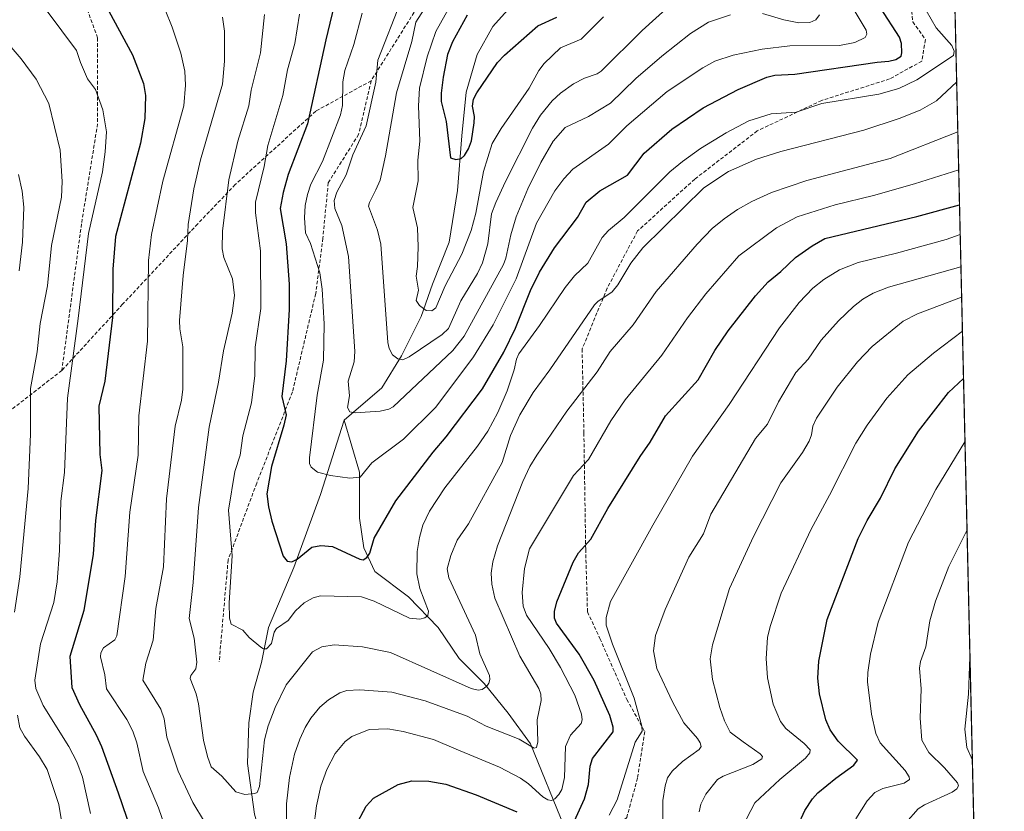
# Model space of a CAD drawing. Units: metres. Extents: x 654580 to 658030, y 4757935 to 4760326.
# Drawn here: x 657755 to 658030, y 4758386 to 4758607 of the extents above; entities that cross this region are included whole.
import ezdxf

# ---------------------------------------------------------------- set-up
doc = ezdxf.new("R2010")
doc.units = ezdxf.units.M
doc.header["$MEASUREMENT"] = 0
doc.linetypes.add('TRAZOS', pattern=[0.75, 0.5, -0.25])
doc.linetypes.add('TRAZOSX2', pattern=[1.5, 1, -0.5])
for name, color, linetype, lineweight in [('Arbolado forestal', 92, 'TRAZOS', 0), ('Arbolado forestal CxS', 92, 'Continuous', 0), ('Comarca CxS', 133, 'Continuous', 0), ('Comunidad Autónoma CxS', 142, 'Continuous', 0), ('Corriente natural lineal', 142, 'Continuous', 13), ('Curva de nivel maestra', 36, 'Continuous', 30), ('Curva de nivel normal', 36, 'Continuous', 0), ('Espacio natural protegido CxS', 2, 'Continuous', 0), ('Municipio CxS', 142, 'Continuous', 0), ('Provincia CxS', 1, 'Continuous', 0), ('Senda', 19, 'TRAZOSX2', 0)]:
    doc.layers.add(name, color=color, linetype=linetype, lineweight=lineweight)

# ---------------------------------------------------------------- blocks, each defined once
blk = doc.blocks.new('*U159')
at = {"layer": 'Curva de nivel normal', "color": 36, "linetype": 'Continuous', "lineweight": 0}
blk.add_polyline3d([(657918.14, 4758607.76, 1080), (657911.94, 4758601.49, 1080), (657906.12, 4758599.09, 1080), (657901.6, 4758594.7, 1080), (657900.06, 4758592.76, 1080), (657897.37, 4758587.81, 1080), (657889.55, 4758576.55, 1080), (657887.06, 4758572.33, 1080), (657884.57, 4758564.47, 1080), (657882.46, 4758552.8, 1080), (657881.11, 4758547.95, 1080), (657878.53, 4758541.36, 1080), (657873.89, 4758532.56, 1080), (657871.28, 4758526.37, 1080), (657870.17, 4758525.53, 1080), (657868.58, 4758525.66, 1080), (657866.7, 4758526.99, 1080), (657865.78, 4758528.42, 1080), (657866.42, 4758531.33, 1080), (657865.74, 4758535.26, 1080), (657866.15, 4758537.91, 1080), (657866.35, 4758543.45, 1080), (657866.13, 4758548.75, 1080), (657864.87, 4758554.47, 1080), (657866.3, 4758561.85, 1080), (657866.19, 4758567.65, 1080), (657866.76, 4758573, 1080), (657866.43, 4758582.82, 1080), (657866.73, 4758587.81, 1080), (657868.81, 4758596.59, 1080), (657871.3, 4758603.61, 1080), (657876.06, 4758612.14, 1080)], dxfattribs=at)
blk = doc.blocks.new('*U166')
at = {"layer": 'Curva de nivel normal', "color": 36, "linetype": 'Continuous', "lineweight": 0}
blk.add_polyline3d([(657988.74, 4758383.44, 1155), (657991.87, 4758388.46, 1155), (657994.06, 4758390.86, 1155), (657996.27, 4758391.95, 1155), (658002.21, 4758393.48, 1155), (658003.74, 4758394.51, 1155), (658003.67, 4758395.24, 1155), (658002.5, 4758397, 1155), (657995.54, 4758404.7, 1155), (657994.28, 4758407.3, 1155), (657993.11, 4758412.78, 1155), (657991.99, 4758421.78, 1155), (657992.05, 4758424.39, 1155), (657992.79, 4758429.5, 1155), (657994.94, 4758438.5, 1155), (658003.43, 4758460.86, 1155), (658011.13, 4758475.54, 1155), (658019.25, 4758488.9, 1155)], dxfattribs=at)
blk = doc.blocks.new('*U169')
at = {"layer": 'Curva de nivel normal', "color": 36, "linetype": 'Continuous', "lineweight": 0}
blk.add_polyline3d([(657833.18, 4758608.51, 1105), (657831.88, 4758600.33, 1105), (657829.81, 4758592.96, 1105), (657828.45, 4758585.76, 1105), (657824.33, 4758571.8, 1105), (657823.26, 4758565.86, 1105), (657820.86, 4758555.91, 1105), (657820.82, 4758552.91, 1105), (657822.24, 4758542.34, 1105), (657822.37, 4758526.14, 1105), (657820.77, 4758515.37, 1105), (657820.66, 4758507.42, 1105), (657819.72, 4758499.82, 1105), (657817.29, 4758490.57, 1105), (657816.53, 4758485.19, 1105), (657815.06, 4758480.56, 1105), (657813.26, 4758469.79, 1105), (657814.27, 4758457.01, 1105), (657813.49, 4758443.86, 1105), (657813.61, 4758439.58, 1105), (657814.07, 4758437.94, 1105), (657817.33, 4758436.19, 1105), (657819.05, 4758434.22, 1105), (657822.31, 4758431.52, 1105), (657823.11, 4758431.05, 1105), (657823.9, 4758431.04, 1105), (657825.35, 4758432.5, 1105), (657826.06, 4758435.71, 1105), (657826.68, 4758436.67, 1105), (657829.98, 4758438.92, 1105), (657832, 4758441.64, 1105), (657834.48, 4758443.9, 1105), (657836.97, 4758445.31, 1105), (657839.02, 4758445.85, 1105), (657850.51, 4758445.52, 1105), (657854.01, 4758444.34, 1105), (657863.87, 4758439.59, 1105), (657866.79, 4758439.26, 1105), (657868.17, 4758439.67, 1105), (657869.03, 4758440.31, 1105), (657869.22, 4758441.5, 1105), (657866.8, 4758447.84, 1105), (657865.95, 4758451.97, 1105), (657866.04, 4758458.25, 1105), (657866.68, 4758462.16, 1105), (657867.63, 4758465.58, 1105), (657869.54, 4758469.46, 1105), (657873.83, 4758476.03, 1105), (657882.88, 4758487.64, 1105), (657885.82, 4758491.91, 1105), (657888.65, 4758497.06, 1105), (657891.18, 4758503.19, 1105), (657893.16, 4758509.04, 1105), (657893.83, 4758512.05, 1105), (657894.5, 4758513.46, 1105), (657900.3, 4758521.42, 1105), (657907.42, 4758532.02, 1105), (657910.05, 4758535.27, 1105), (657913.8, 4758538.9, 1105), (657917.82, 4758546, 1105), (657919.6, 4758547.98, 1105), (657923.95, 4758551.61, 1105), (657936.75, 4758564.39, 1105), (657940.22, 4758567.31, 1105), (657945.27, 4758570.89, 1105), (657952.45, 4758575.31, 1105), (657958.76, 4758578.64, 1105), (657965.07, 4758580.66, 1105), (657972.08, 4758581.08, 1105), (657979.24, 4758583.48, 1105), (657995.12, 4758586.14, 1105), (658000.75, 4758587.69, 1105), (658005.76, 4758590.14, 1105), (658016.03, 4758596.97, 1105), (658016.2, 4758598.11, 1105), (658015.57, 4758599.7, 1105), (658011.24, 4758604.67, 1105), (658007.03, 4758611.92, 1105)], dxfattribs=at)
blk = doc.blocks.new('*U170')
at = {"layer": 'Curva de nivel normal', "color": 36, "linetype": 'Continuous', "lineweight": 0}
blk.add_polyline3d([(658002.74, 4758382.32, 1160), (658006.13, 4758386.26, 1160), (658007.92, 4758387.41, 1160), (658015.66, 4758390.96, 1160), (658016.94, 4758391.87, 1160), (658017.48, 4758392.67, 1160), (658017.17, 4758393.57, 1160), (658013.56, 4758397.73, 1160), (658009.18, 4758401.98, 1160), (658007.18, 4758405.48, 1160), (658006.7, 4758411.64, 1160), (658007.04, 4758419.79, 1160), (658006.52, 4758425.64, 1160), (658006.85, 4758427.48, 1160), (658008.31, 4758431.54, 1160), (658009.43, 4758438.86, 1160), (658011, 4758444.32, 1160), (658014.75, 4758454.01, 1160), (658019.82, 4758464.24, 1160)], dxfattribs=at)
blk = doc.blocks.new('*U171')
at = {"layer": 'Curva de nivel normal', "color": 36, "linetype": 'Continuous', "lineweight": 0}
blk.add_polyline3d([(657941.34, 4758615.23, 1085), (657929.02, 4758603.92, 1085), (657917.52, 4758592.59, 1085), (657916.35, 4758591.82, 1085), (657912.85, 4758590.59, 1085), (657909.79, 4758589.02, 1085), (657906.14, 4758586.41, 1085), (657903.76, 4758584.21, 1085), (657900.57, 4758580.26, 1085), (657898.35, 4758576.65, 1085), (657890.73, 4758561.7, 1085), (657888.01, 4758555.86, 1085), (657886.86, 4758552.65, 1085), (657885.84, 4758544.27, 1085), (657884.36, 4758538.92, 1085), (657882.93, 4758536, 1085), (657878.22, 4758528.36, 1085), (657874.8, 4758520.57, 1085), (657873.05, 4758518.89, 1085), (657863.78, 4758512.64, 1085), (657862.04, 4758511.86, 1085), (657860.6, 4758512.15, 1085), (657859.13, 4758513.26, 1085), (657858.25, 4758514.96, 1085), (657857.82, 4758516.7, 1085), (657855.85, 4758544.16, 1085), (657854.98, 4758548.13, 1085), (657852.46, 4758554.75, 1085), (657852.69, 4758555.85, 1085), (657854.52, 4758559.32, 1085), (657855.68, 4758562.04, 1085), (657857.17, 4758568.87, 1085), (657860.24, 4758586.48, 1085), (657864.59, 4758600.83, 1085), (657865.72, 4758606.29, 1085), (657871.15, 4758614.89, 1085)], dxfattribs=at)
blk = doc.blocks.new('*U182')
at = {"layer": 'Curva de nivel normal', "color": 36, "linetype": 'Continuous', "lineweight": 0}
blk.add_polyline3d([(658021.31, 4758399.84, 1165), (658019.74, 4758403.38, 1165), (658019.21, 4758408.52, 1165), (658020.21, 4758418.34, 1165), (658020.64, 4758428.79, 1165)], dxfattribs=at)
blk = doc.blocks.new('*U184')
at = {"layer": 'Curva de nivel normal', "color": 36, "linetype": 'Continuous', "lineweight": 0}
for points in [[(657762.53, 4758609.29, 1130), (657770.8, 4758598.31, 1130), (657771.89, 4758594.96, 1130), (657773.9, 4758590.37, 1130), (657776.12, 4758587.43, 1130), (657778.1, 4758581.78, 1130), (657779.18, 4758575.54, 1130), (657778.84, 4758569.95, 1130), (657778.06, 4758564.41, 1130), (657774.12, 4758547.18, 1130), (657771.28, 4758523.37, 1130), (657768.22, 4758501.09, 1130), (657767.4, 4758480.36, 1130), (657766.44, 4758472.34, 1130), (657765.98, 4758458.46, 1130), (657765.34, 4758449.76, 1130), (657764.42, 4758443.99, 1130), (657760.75, 4758432.39, 1130), (657759.16, 4758422.28, 1130), (657759.42, 4758419.87, 1130), (657761.42, 4758415.16, 1130), (657768.68, 4758403.71, 1130), (657770.88, 4758399.44, 1130), (657772.49, 4758395.08, 1130), (657774.72, 4758384.93, 1130)], [(657919.76, 4758384.48, 1130), (657921.96, 4758388.75, 1130), (657927.06, 4758404.95, 1130), (657928.93, 4758407.96, 1130), (657928.84, 4758409.4, 1130), (657926.69, 4758417.24, 1130), (657920.69, 4758432.3, 1130), (657918.89, 4758437.64, 1130), (657918.87, 4758439.8, 1130), (657920.15, 4758444.22, 1130), (657931.91, 4758465.63, 1130), (657943.01, 4758484.84, 1130), (657953.35, 4758499.37, 1130), (657967.34, 4758520.79, 1130), (657972.9, 4758527.85, 1130), (657976.69, 4758531.82, 1130), (657979.75, 4758534.32, 1130), (657984.17, 4758536.95, 1130), (657989.39, 4758539.04, 1130), (658000.08, 4758541.62, 1130), (658013.99, 4758545.44, 1130), (658017.9091, 4758546.8297, 1130), (658017.91189, 4758546.83062, 1130)]]:
    blk.add_polyline3d(points, dxfattribs=at)
blk = doc.blocks.new('*U186')
at = {"layer": 'Curva de nivel normal', "color": 36, "linetype": 'Continuous', "lineweight": 0}
blk.add_polyline3d([(657823.4, 4758608.38, 1110), (657822.21, 4758597.65, 1110), (657819.66, 4758587.22, 1110), (657818.97, 4758582.87, 1110), (657815.9, 4758572.93, 1110), (657813.37, 4758562.17, 1110), (657811.6, 4758547.81, 1110), (657811.5, 4758542.84, 1110), (657811.96, 4758540.44, 1110), (657814.42, 4758534.49, 1110), (657814.99, 4758529.79, 1110), (657814.3, 4758524.89, 1110), (657811.86, 4758514.33, 1110), (657810.49, 4758505.62, 1110), (657807.87, 4758493.02, 1110), (657804.88, 4758470.5, 1110), (657803.4, 4758449.55, 1110), (657802.32, 4758439.5, 1110), (657803.67, 4758433.96, 1110), (657804.46, 4758427.27, 1110), (657804.15, 4758425.39, 1110), (657802.8, 4758423.51, 1110), (657802.59, 4758422.75, 1110), (657804.23, 4758418.42, 1110), (657804.88, 4758415.62, 1110), (657806.25, 4758405.48, 1110), (657807.39, 4758400.86, 1110), (657808.46, 4758398, 1110), (657811.39, 4758395.36, 1110), (657815.34, 4758391, 1110), (657817.85, 4758390.23, 1110), (657820.61, 4758390.51, 1110), (657821.34, 4758390.8, 1110), (657822, 4758392.47, 1110), (657823.33, 4758405.52, 1110), (657824.42, 4758409.52, 1110), (657826.38, 4758414.63, 1110), (657829.42, 4758420.96, 1110), (657836.81, 4758430.16, 1110), (657839.37, 4758431.6, 1110), (657842.84, 4758432.15, 1110), (657850.79, 4758431.56, 1110), (657858.6, 4758429.94, 1110), (657881.18, 4758419.87, 1110), (657883.07, 4758419.45, 1110), (657884.24, 4758419.6, 1110), (657885.52, 4758420.53, 1110), (657886.12, 4758421.41, 1110), (657886.4, 4758422.44, 1110), (657886.24, 4758423.55, 1110), (657883.55, 4758429.58, 1110), (657882.36, 4758434.82, 1110), (657874.9, 4758450.88, 1110), (657874.48, 4758453.35, 1110), (657875.45, 4758457.08, 1110), (657877.23, 4758461.39, 1110), (657880.36, 4758465.95, 1110), (657889.83, 4758483.1, 1110), (657892.13, 4758490.66, 1110), (657894.77, 4758496.43, 1110), (657898.46, 4758502.65, 1110), (657903.19, 4758509.03, 1110), (657915.67, 4758527.17, 1110), (657916.6, 4758528.13, 1110), (657920.6, 4758530.82, 1110), (657922.15, 4758532.76, 1110), (657925.84, 4758538.87, 1110), (657929.2, 4758543.12, 1110), (657946.2, 4758559.92, 1110), (657953.09, 4758564.53, 1110), (657960.99, 4758567.9, 1110), (657967.77, 4758570.07, 1110), (657990.92, 4758576.07, 1110), (658000.8, 4758579.33, 1110), (658006.69, 4758581.62, 1110), (658011.25, 4758584.23, 1110), (658016.93, 4758589.52, 1110)], dxfattribs=at)
blk = doc.blocks.new('*U188')
at = {"layer": 'Curva de nivel normal', "color": 36, "linetype": 'Continuous', "lineweight": 0}
for points in [[(657978.6, 4758608.3, 1090), (657977.53, 4758606.86, 1090), (657975.88, 4758606.13, 1090), (657972.8, 4758606.1, 1090), (657968.58, 4758606.87, 1090), (657962.67, 4758608.66, 1090)], [(657953.65, 4758608.28, 1090), (657947.51, 4758606.27, 1090), (657942.48, 4758603.08, 1090), (657934.43, 4758596.72, 1090), (657927.21, 4758590.49, 1090), (657920.09, 4758583.56, 1090), (657914, 4758579.85, 1090), (657907.46, 4758576.76, 1090), (657904.08, 4758572.99, 1090), (657900.6, 4758567.02, 1090), (657897.01, 4758559.61, 1090), (657893.77, 4758551.77, 1090), (657892.23, 4758546.78, 1090), (657890.89, 4758540.22, 1090), (657890.23, 4758538.45, 1090), (657879.22, 4758518.45, 1090), (657875.98, 4758514.41, 1090), (657859.33, 4758498.67, 1090), (657858.16, 4758498.07, 1090), (657855.67, 4758497.49, 1090), (657848.74, 4758496.97, 1090), (657847.2, 4758497.31, 1090), (657846.53, 4758498.52, 1090), (657847.11, 4758501.79, 1090), (657846.77, 4758505.86, 1090), (657848.46, 4758511.3, 1090), (657848.65, 4758514.16, 1090), (657846.81, 4758540.75, 1090), (657844.94, 4758549.38, 1090), (657843.02, 4758554.18, 1090), (657842.88, 4758556.37, 1090), (657843.58, 4758558.7, 1090), (657846.21, 4758563.55, 1090), (657848.06, 4758569.16, 1090), (657851.79, 4758577.28, 1090), (657854.51, 4758589.44, 1090), (657855.06, 4758595.6, 1090), (657861.48, 4758612.07, 1090)]]:
    blk.add_polyline3d(points, dxfattribs=at)
blk = doc.blocks.new('*U190')
at = {"layer": 'Curva de nivel normal', "color": 36, "linetype": 'Continuous', "lineweight": 0}
for points in [[(657746.15, 4758606.5, 1135), (657755.35, 4758595.96, 1135), (657759.52, 4758590.27, 1135), (657763.02, 4758583.46, 1135), (657766.25, 4758570.41, 1135), (657766.79, 4758561.74, 1135), (657766.55, 4758557.32, 1135), (657763.83, 4758543.84, 1135), (657762.69, 4758532.49, 1135), (657760.63, 4758522, 1135), (657759.79, 4758514.07, 1135), (657757.95, 4758503.79, 1135), (657757.95, 4758491, 1135), (657757.3, 4758475.81, 1135), (657754.94, 4758451.1, 1135), (657753.41, 4758441.24, 1135)], [(657754.25, 4758412.48, 1135), (657754.92, 4758408.91, 1135), (657756.2, 4758406.6, 1135), (657760.44, 4758400.83, 1135), (657762.57, 4758397.31, 1135), (657765.83, 4758387.49, 1135), (657766.48, 4758383.46, 1135), (657768.19, 4758372.25, 1135), (657774.68, 4758349.34, 1135), (657775.98, 4758343.51, 1135), (657776.57, 4758336.18, 1135), (657776.25, 4758328.49, 1135), (657775.83, 4758326.81, 1135), (657770.26, 4758316.43, 1135), (657766.92, 4758311.11, 1135), (657758.75, 4758300.67, 1135), (657748.54, 4758290.26, 1135)], [(657934.74, 4758382.98, 1135), (657934.74, 4758388.62, 1135), (657935.38, 4758392.74, 1135), (657936.06, 4758394.94, 1135), (657937.34, 4758396.78, 1135), (657940.29, 4758399.53, 1135), (657944.96, 4758402.82, 1135), (657945.45, 4758403.68, 1135), (657945.24, 4758404.73, 1135), (657944.45, 4758405.98, 1135), (657940.64, 4758410.32, 1135), (657937.46, 4758416.15, 1135), (657933.04, 4758425.53, 1135), (657932.17, 4758430.46, 1135), (657932.7, 4758434.72, 1135), (657935.42, 4758442.02, 1135), (657941.98, 4758456.62, 1135), (657946.15, 4758463.18, 1135), (657948.21, 4758468.71, 1135), (657960.64, 4758489.87, 1135), (657964.04, 4758493.83, 1135), (657967.11, 4758500.12, 1135), (657971.94, 4758508.3, 1135), (657975.38, 4758511.98, 1135), (657979.04, 4758517.33, 1135), (657983.9, 4758522.71, 1135), (657988.11, 4758526.78, 1135), (657990.67, 4758528.8, 1135), (657993.59, 4758530.51, 1135), (657997.83, 4758532.16, 1135), (658018.12, 4758537.8, 1135)]]:
    blk.add_polyline3d(points, dxfattribs=at)
blk = doc.blocks.new('*U193')
at = {"layer": 'Curva de nivel normal', "color": 36, "linetype": 'Continuous', "lineweight": 0}
blk.add_polyline3d([(657850.63, 4758608.75, 1095), (657848.3, 4758600.02, 1095), (657845.81, 4758592.76, 1095), (657845.25, 4758589.54, 1095), (657845.2, 4758582.94, 1095), (657844.64, 4758580.36, 1095), (657839.57, 4758567.28, 1095), (657836.34, 4758560.92, 1095), (657835.35, 4758558.03, 1095), (657834.73, 4758554.95, 1095), (657834.53, 4758551.58, 1095), (657834.86, 4758547.36, 1095), (657836.19, 4758544.39, 1095), (657838.79, 4758536.17, 1095), (657839.44, 4758531.61, 1095), (657840.01, 4758521.9, 1095), (657839.85, 4758511.77, 1095), (657838.09, 4758501.96, 1095), (657835.97, 4758484.42, 1095), (657835.98, 4758482.84, 1095), (657836.4, 4758481.78, 1095), (657838.16, 4758480.43, 1095), (657841.82, 4758479.46, 1095), (657847.2, 4758478.77, 1095), (657850.11, 4758479.05, 1095), (657853.34, 4758483.05, 1095), (657862.22, 4758489.65, 1095), (657871.27, 4758498.61, 1095), (657881.76, 4758512.7, 1095), (657887.28, 4758521.61, 1095), (657893.71, 4758534.44, 1095), (657899.39, 4758550, 1095), (657904.56, 4758559.11, 1095), (657907.05, 4758562.48, 1095), (657909.63, 4758565.16, 1095), (657919.57, 4758572.12, 1095), (657924.68, 4758577.3, 1095), (657936, 4758586.82, 1095), (657945.91, 4758593.51, 1095), (657949.34, 4758595.35, 1095), (657954.43, 4758597.01, 1095), (657962.55, 4758598.68, 1095), (657970.29, 4758599.61, 1095), (657984.13, 4758599.7, 1095), (657988.43, 4758600.56, 1095), (657991.3, 4758601.94, 1095), (657991.79, 4758602.88, 1095), (657991.6, 4758603.97, 1095), (657984.14, 4758616.46, 1095)], dxfattribs=at)
blk = doc.blocks.new('*U207')
at = {"layer": 'Curva de nivel normal', "color": 36, "linetype": 'Continuous', "lineweight": 0}
for points in [[(657754.6, 4758563.69, 1140), (657755.57, 4758558.95, 1140), (657756.02, 4758554.55, 1140), (657755.69, 4758544.7, 1140), (657754.7, 4758536.75, 1140)], [(657944.93, 4758385.41, 1140), (657945.41, 4758387.59, 1140), (657946.75, 4758390.38, 1140), (657950.06, 4758394.44, 1140), (657951.64, 4758395.36, 1140), (657959.95, 4758398.68, 1140), (657962.48, 4758400.29, 1140), (657962.59, 4758400.93, 1140), (657962.02, 4758401.6, 1140), (657957.2, 4758405.01, 1140), (657953.63, 4758407.69, 1140), (657951.99, 4758410.92, 1140), (657950.71, 4758414.56, 1140), (657948.62, 4758422.46, 1140), (657948.03, 4758428.2, 1140), (657948.64, 4758432.1, 1140), (657953.39, 4758447.88, 1140), (657960.09, 4758462.38, 1140), (657967.78, 4758477.4, 1140), (657973.79, 4758485.87, 1140), (657975.71, 4758489.06, 1140), (657976.35, 4758490.83, 1140), (657976.68, 4758493.24, 1140), (657977.73, 4758495.48, 1140), (657983.49, 4758504.15, 1140), (657989.21, 4758511.31, 1140), (657993.27, 4758515.54, 1140), (658001.99, 4758522.6, 1140), (658005.94, 4758524.71, 1140), (658018.31, 4758529.39, 1140), (658018.31, 4758529.39, 1140)]]:
    blk.add_polyline3d(points, dxfattribs=at)
blk = doc.blocks.new('*U210')
at = {"layer": 'Curva de nivel normal', "color": 36, "linetype": 'Continuous', "lineweight": 0}
blk.add_polyline3d([(657957.06, 4758381.28, 1145), (657960.46, 4758387.97, 1145), (657967.43, 4758394.48, 1145), (657974.64, 4758400.44, 1145), (657975.89, 4758401.91, 1145), (657975.93, 4758402.73, 1145), (657974.28, 4758404.49, 1145), (657969.19, 4758408.69, 1145), (657967.62, 4758410.72, 1145), (657965.62, 4758415.56, 1145), (657964.02, 4758422.87, 1145), (657963.63, 4758428.3, 1145), (657964.07, 4758434.15, 1145), (657964.77, 4758437.24, 1145), (657967.86, 4758446.56, 1145), (657976.11, 4758464.29, 1145), (657981.4, 4758473.98, 1145), (657988.75, 4758488.53, 1145), (657991.86, 4758493.56, 1145), (657997.43, 4758501.08, 1145), (658003.24, 4758507.64, 1145), (658010.41, 4758513.69, 1145), (658018.54, 4758519.85, 1145)], dxfattribs=at)
blk = doc.blocks.new('*U214')
at = {"layer": 'Curva de nivel normal', "color": 36, "linetype": 'Continuous', "lineweight": 0}
for points in [[(657795.62, 4758609.69, 1120), (657797.57, 4758604.85, 1120), (657799.92, 4758597.6, 1120), (657801.04, 4758592.52, 1120), (657801.23, 4758588.62, 1120), (657800.77, 4758582.81, 1120), (657794.92, 4758561.76, 1120), (657791.75, 4758546.84, 1120), (657790.95, 4758539.59, 1120), (657790.66, 4758517.06, 1120), (657788.23, 4758496.2, 1120), (657788.01, 4758485.17, 1120), (657785.67, 4758469.23, 1120), (657784.4, 4758451.26, 1120), (657782.04, 4758434.67, 1120), (657781.49, 4758433.54, 1120), (657778.31, 4758431.33, 1120), (657777.55, 4758429.88, 1120), (657777.45, 4758428.78, 1120), (657778.71, 4758423.75, 1120), (657779.16, 4758419.78, 1120), (657784.82, 4758411.21, 1120), (657786.5, 4758408.02, 1120), (657787.61, 4758404.76, 1120), (657789.41, 4758396.69, 1120), (657793.69, 4758386.5, 1120), (657795.52, 4758381.44, 1120)], [(657837.09, 4758380.61, 1120), (657837.88, 4758387.13, 1120), (657839.07, 4758392.64, 1120), (657840.75, 4758397.28, 1120), (657843.14, 4758401.78, 1120), (657845.88, 4758405.14, 1120), (657847.82, 4758406.53, 1120), (657852.63, 4758408.43, 1120), (657857.86, 4758408.62, 1120), (657862.17, 4758407.87, 1120), (657870.59, 4758405.62, 1120), (657876.93, 4758402.99, 1120), (657889.08, 4758397.94, 1120), (657894.91, 4758394.82, 1120), (657897.16, 4758393.29, 1120), (657901.21, 4758389.6, 1120), (657902.56, 4758388.82, 1120), (657903.58, 4758388.64, 1120), (657904.51, 4758389.08, 1120), (657905.68, 4758390.23, 1120), (657906.53, 4758391.65, 1120), (657907.24, 4758395.02, 1120), (657907.52, 4758403.65, 1120), (657908.94, 4758406.87, 1120), (657911.9, 4758410.09, 1120), (657912.17, 4758411.18, 1120), (657912.04, 4758412.72, 1120), (657910.1, 4758418.06, 1120), (657906.11, 4758425.77, 1120), (657902.92, 4758431.09, 1120), (657896.58, 4758440.38, 1120), (657895.67, 4758442.96, 1120), (657895.38, 4758446.73, 1120), (657896.05, 4758453.48, 1120), (657897.45, 4758458.95, 1120), (657909.8, 4758479.48, 1120), (657914.01, 4758483.92, 1120), (657920.17, 4758494.76, 1120), (657924.19, 4758500.6, 1120), (657934.48, 4758513.16, 1120), (657941.69, 4758523.57, 1120), (657946.78, 4758530.32, 1120), (657956.03, 4758540.92, 1120), (657966.55, 4758548.72, 1120), (657972.32, 4758551.83, 1120), (657982.95, 4758555.18, 1120), (657993.69, 4758557.81, 1120), (658005.18, 4758561.07, 1120), (658017.4894, 4758564.9997, 1120), (658017.492, 4758565.0011, 1120)]]:
    blk.add_polyline3d(points, dxfattribs=at)
blk = doc.blocks.new('*U221')
at = {"layer": 'Curva de nivel normal', "color": 36, "linetype": 'Continuous', "lineweight": 0}
for points in [[(657811.58, 4758607.66, 1115), (657812.13, 4758603.75, 1115), (657812.18, 4758595.34, 1115), (657811.63, 4758588.87, 1115), (657805.46, 4758567.79, 1115), (657803.61, 4758559.6, 1115), (657802.01, 4758549.64, 1115), (657801.84, 4758545.24, 1115), (657800.62, 4758535.44, 1115), (657799.57, 4758522.83, 1115), (657799.65, 4758520.49, 1115), (657800.5, 4758515.42, 1115), (657800.51, 4758503.58, 1115), (657800.11, 4758500.59, 1115), (657798.4, 4758493.29, 1115), (657795.93, 4758472.94, 1115), (657795.14, 4758453.97, 1115), (657792.99, 4758442.32, 1115), (657792.23, 4758433.4, 1115), (657790.14, 4758427.04, 1115), (657789.36, 4758422.27, 1115), (657794.4, 4758414.13, 1115), (657795.29, 4758411.44, 1115), (657796.02, 4758406.27, 1115), (657799.23, 4758396.81, 1115), (657803.34, 4758388.07, 1115), (657806.54, 4758382.6, 1115)], [(657829.55, 4758376.49, 1115), (657829.51, 4758387.7, 1115), (657830.32, 4758395.07, 1115), (657831.78, 4758401.52, 1115), (657833.22, 4758405.78, 1115), (657834.73, 4758408.99, 1115), (657836.33, 4758411.64, 1115), (657838.81, 4758414.65, 1115), (657841.26, 4758416.7, 1115), (657844.41, 4758418.66, 1115), (657846.41, 4758419.32, 1115), (657849.98, 4758419.57, 1115), (657859, 4758418.86, 1115), (657868.27, 4758416.44, 1115), (657880.04, 4758412.19, 1115), (657885.39, 4758409.39, 1115), (657894.53, 4758405.75, 1115), (657898.77, 4758403.26, 1115), (657899.4, 4758403.38, 1115), (657899.8, 4758405.04, 1115), (657899.63, 4758411.17, 1115), (657900.74, 4758416.54, 1115), (657900.62, 4758418.32, 1115), (657900.04, 4758419.89, 1115), (657894.8, 4758428.97, 1115), (657887.75, 4758445.21, 1115), (657886.89, 4758449.1, 1115), (657886.79, 4758452.18, 1115), (657887.25, 4758455.35, 1115), (657888.53, 4758459.81, 1115), (657895.63, 4758477.84, 1115), (657897.57, 4758481.95, 1115), (657899.49, 4758485.14, 1115), (657907.88, 4758497.46, 1115), (657916.39, 4758508.47, 1115), (657920.05, 4758514.14, 1115), (657926.46, 4758521.61, 1115), (657932.92, 4758530.95, 1115), (657944.34, 4758544.21, 1115), (657948.59, 4758548.54, 1115), (657951.88, 4758551.28, 1115), (657955.62, 4758553.84, 1115), (657959.62, 4758556.1, 1115), (657965.12, 4758558.61, 1115), (657975.07, 4758561.96, 1115), (657998.3, 4758568.17, 1115), (658017.25, 4758575.61, 1115)]]:
    blk.add_polyline3d(points, dxfattribs=at)
blk = doc.blocks.new('*U224')
at = {"layer": 'Curva de nivel maestra', "color": 36, "linetype": 'Continuous', "lineweight": 30}
blk.add_polyline3d([(657970.51, 4758377.26, 1150), (657974.46, 4758385.76, 1150), (657976.58, 4758389.06, 1150), (657978.07, 4758390.76, 1150), (657983.16, 4758394.81, 1150), (657988.16, 4758398.47, 1150), (657989.15, 4758399.91, 1150), (657983.8, 4758405.21, 1150), (657981.53, 4758408.39, 1150), (657980.36, 4758411.18, 1150), (657978.55, 4758418.46, 1150), (657978.12, 4758422.76, 1150), (657978.34, 4758427.58, 1150), (657980.67, 4758439.25, 1150), (657989.35, 4758461.87, 1150), (657991.91, 4758466.92, 1150), (657995.66, 4758473.16, 1150), (657999.68, 4758481.37, 1150), (658006.23, 4758491.85, 1150), (658014.65, 4758502.69, 1150), (658018.84, 4758506.58, 1150), (658018.84, 4758506.58, 1150)], dxfattribs=at)
blk = doc.blocks.new('*U228')
at = {"layer": 'Curva de nivel maestra', "color": 36, "linetype": 'Continuous', "lineweight": 30}
blk.add_polyline3d([(657880.07, 4758608.23, 1075), (657875.94, 4758600.72, 1075), (657874.53, 4758597.21, 1075), (657873.34, 4758590.9, 1075), (657872.75, 4758586.44, 1075), (657872.77, 4758584.09, 1075), (657874.18, 4758578.43, 1075), (657875.37, 4758568.32, 1075), (657876.85, 4758567.87, 1075), (657878.31, 4758568.14, 1075), (657879.3, 4758568.94, 1075), (657880.4, 4758570.81, 1075), (657881.2, 4758573.07, 1075), (657881.99, 4758578.12, 1075), (657882.04, 4758579.85, 1075), (657881.5, 4758582.74, 1075), (657881.82, 4758584.75, 1075), (657882.71, 4758586.47, 1075), (657888.55, 4758594.99, 1075), (657890.51, 4758597.04, 1075), (657899.81, 4758605.2, 1075), (657905.12, 4758607.69, 1075)], dxfattribs=at)
blk = doc.blocks.new('*U231')
at = {"layer": 'Curva de nivel maestra', "color": 36, "linetype": 'Continuous', "lineweight": 30}
blk.add_polyline3d([(657843.36, 4758613.42, 1100), (657840.47, 4758601.3, 1100), (657835.4, 4758577.84, 1100), (657829.94, 4758563.65, 1100), (657828.54, 4758558.62, 1100), (657827.72, 4758554.13, 1100), (657829.4, 4758544.24, 1100), (657830.25, 4758533.02, 1100), (657830.24, 4758525.91, 1100), (657829.37, 4758511.55, 1100), (657828.16, 4758501.56, 1100), (657829.39, 4758496.46, 1100), (657828.8, 4758493.58, 1100), (657825.32, 4758481.95, 1100), (657823.99, 4758474.33, 1100), (657824.43, 4758470.69, 1100), (657825.39, 4758466.73, 1100), (657828.61, 4758456.95, 1100), (657829.7, 4758455.49, 1100), (657830.97, 4758455.31, 1100), (657832.47, 4758456.08, 1100), (657836.62, 4758459.44, 1100), (657839.1, 4758459.91, 1100), (657842.34, 4758459.62, 1100), (657850.06, 4758456.04, 1100), (657850.98, 4758455.94, 1100), (657851.98, 4758456.51, 1100), (657852.8, 4758457.8, 1100), (657854.02, 4758461.96, 1100), (657860.06, 4758472.4, 1100), (657870.52, 4758486.02, 1100), (657874.16, 4758490.26, 1100), (657884.35, 4758503.74, 1100), (657890.3, 4758513.98, 1100), (657893.51, 4758520.72, 1100), (657897.78, 4758531.23, 1100), (657900.22, 4758536.3, 1100), (657904.49, 4758543.17, 1100), (657910.87, 4758551.63, 1100), (657913.33, 4758555.88, 1100), (657917.14, 4758559.11, 1100), (657924.88, 4758563.5, 1100), (657929.55, 4758569.62, 1100), (657937.25, 4758576.35, 1100), (657945.99, 4758582.34, 1100), (657955.85, 4758587.43, 1100), (657963.83, 4758590.84, 1100), (657966.09, 4758591.4, 1100), (657971.64, 4758591.73, 1100), (657994.69, 4758595.11, 1100), (657997.98, 4758595.35, 1100), (657999.95, 4758595.8, 1100), (658001.37, 4758596.74, 1100), (658001.62, 4758597.67, 1100), (658001.52, 4758600.32, 1100), (658000.94, 4758602.05, 1100), (657995.61, 4758610.27, 1100)], dxfattribs=at)
blk = doc.blocks.new('*U238')
at = {"layer": 'Curva de nivel maestra', "color": 36, "linetype": 'Continuous', "lineweight": 30}
for points in [[(657778.58, 4758611.59, 1125), (657786.4, 4758597.16, 1125), (657789.5, 4758589.08, 1125), (657790.1, 4758585.7, 1125), (657789.86, 4758579.35, 1125), (657788.69, 4758572.45, 1125), (657781.67, 4758546.32, 1125), (657780.96, 4758537.22, 1125), (657780.84, 4758523.67, 1125), (657778.68, 4758505.84, 1125), (657776.98, 4758498.85, 1125), (657777.3, 4758485.31, 1125), (657777.91, 4758480.88, 1125), (657776.06, 4758466.93, 1125), (657775.41, 4758457.45, 1125), (657772.87, 4758441.76, 1125), (657768.95, 4758428.87, 1125), (657769.49, 4758420.2, 1125), (657771.6, 4758415.4, 1125), (657776.3, 4758406.92, 1125), (657777.78, 4758403.74, 1125), (657782.45, 4758390.76, 1125), (657790.75, 4758366.51, 1125)], [(657848.69, 4758381.2, 1125), (657851.78, 4758386.99, 1125), (657853.84, 4758389.27, 1125), (657860.74, 4758393.07, 1125), (657864.55, 4758394.09, 1125), (657869.29, 4758394.04, 1125), (657874.08, 4758393.12, 1125), (657882.58, 4758390.18, 1125), (657893.96, 4758385.43, 1125)], [(657910.09, 4758382.94, 1125), (657912.8, 4758389.1, 1125), (657914, 4758393.04, 1125), (657914.42, 4758398.16, 1125), (657915.05, 4758400.38, 1125), (657920.87, 4758407.83, 1125), (657920.85, 4758409.14, 1125), (657919.91, 4758412.35, 1125), (657915.55, 4758422.17, 1125), (657911.38, 4758429.48, 1125), (657905.03, 4758438.22, 1125), (657904.46, 4758439.57, 1125), (657904.42, 4758441.41, 1125), (657905.08, 4758444.18, 1125), (657909.72, 4758455.22, 1125), (657911.15, 4758457.82, 1125), (657914.65, 4758461.67, 1125), (657919.35, 4758470.22, 1125), (657928.42, 4758484.83, 1125), (657931.24, 4758488.77, 1125), (657935.5, 4758496.15, 1125), (657944.67, 4758506.27, 1125), (657949.29, 4758514.46, 1125), (657953.02, 4758519.98, 1125), (657960.65, 4758529.74, 1125), (657964.18, 4758533.64, 1125), (657967.77, 4758536.54, 1125), (657971.88, 4758540.47, 1125), (657976.53, 4758543.75, 1125), (657980.05, 4758545.78, 1125), (658005.81, 4758551.88, 1125), (658017.72, 4758555.19, 1125)]]:
    blk.add_polyline3d(points, dxfattribs=at)
blk = doc.blocks.new('*U242')
at = {"layer": 'Senda', "color": 19, "linetype": 'TRAZOSX2', "lineweight": 0}
blk.add_polyline3d([(658015.35, 4758657.7, 1104.85), (658006.68, 4758640.36, 1104.25), (658003.18, 4758619.86, 1104.97), (658004.68, 4758606.36, 1102.89), (658008.18, 4758601.36, 1102.88), (658007.18, 4758595.36, 1102.63), (657998.18, 4758590.36, 1102.65), (657979.18, 4758584.36, 1104.8), (657961.18, 4758575.86, 1105.94), (657943.68, 4758562.36, 1108.03), (657927.68, 4758547.86, 1107.65), (657919.18, 4758531.86, 1109.26), (657912.18, 4758514.86, 1111.62), (657912.68, 4758491.36, 1117.89), (657913.18, 4758458.86, 1125.1), (657913.68, 4758441.36, 1127.82), (657917.18, 4758433.86, 1128.91), (657924.68, 4758416.86, 1129.01), (657929.68, 4758407.86, 1129.79), (657927.68, 4758394.86, 1131.12), (657924.68, 4758383.86, 1130.94), (657917.18, 4758376.36, 1130.64), (657912.18, 4758366.86, 1131.29)], dxfattribs=at)

msp = doc.modelspace()

# ---------------------------------------------------------------- linework, layer by layer
at = {"layer": 'Arbolado forestal', "color": 92, "linetype": 'TRAZOS', "lineweight": 0}
msp.add_polyline3d([(658015.35, 4758657.7, 1104.85), (658023.57, 4758301.91, 1177.96), (658026.01, 4758196.33, 1215.05), (658028.83, 4758074.43, 1254.1), (658028.88, 4758072.33, 1254.32), (658028.93, 4758070.24, 1254.43), (658030.25, 4758012.92, 1273.95), (657976.06, 4758011.68, 1251.33), (657974.3, 4758011.64, 1251.27), (657972.53, 4758011.6, 1251.22), (657864.65, 4758009.14, 1193.73), (657858.53, 4758009, 1193.79), (657837.37, 4758008.52, 1206.86), (657820.27, 4758008.13, 1216.31), (657611.54, 4758003.37, 1213.07), (657598.68, 4758003.07, 1216.36), (657512.91, 4758001.12, 1264.56), (657511.25, 4758001.08, 1264.73), (657509.6, 4758001.04, 1264.72), (657495.75, 4758000.72, 1269.05), (657347.96, 4757997.35, 1325.33), (657216.61, 4757994.35, 1308.11), (657156.48, 4757992.98, 1295.09), (656866.45, 4757986.36, 1371.95)], dxfattribs=at)
at = {"layer": 'Arbolado forestal CxS', "color": 92, "linetype": 'Continuous', "lineweight": 0}
msp.add_polyline3d([(658004.3, 4759135.65, 1067.45), (658030.25, 4758012.92, 1273.95), (656786.15, 4757984.53, 1411.59)], dxfattribs=at)
at = {"layer": 'Comarca CxS', "color": 133, "linetype": 'Continuous', "lineweight": 0}
msp.add_polyline3d([(658030.25, 4758012.92, 1273.95), (654631.83, 4757935.37, 1420.52), (654579.55, 4760248.73, 1102.52), (657976.79, 4760326.31, 1097.09), (658030.25, 4758012.92, 1273.95)], close=True, dxfattribs=at)
at = {"layer": 'Comunidad Autónoma CxS', "color": 142, "linetype": 'Continuous', "lineweight": 0}
msp.add_polyline3d([(658030.25, 4758012.92, 1273.95), (654631.83, 4757935.37, 1420.52), (654579.55, 4760248.73, 1102.52), (657976.79, 4760326.31, 1097.09), (658030.25, 4758012.92, 1273.95)], close=True, dxfattribs=at)
at = {"layer": 'Corriente natural lineal', "color": 142, "linetype": 'Continuous', "lineweight": 13}
for points in [[(657845.63, 4758494.94, 1091.02), (657856.21, 4758503.95, 1087.36), (657861.69, 4758512.97, 1084.58), (657867.18, 4758523.94, 1080.97), (657870.32, 4758532.95, 1079.23), (657875.02, 4758544.71, 1077.78), (657877.37, 4758559.21, 1076.52), (657878.55, 4758574.49, 1074.38), (657879.72, 4758586.64, 1073.88), (657882.86, 4758597.22, 1072.12), (657887.17, 4758605.06, 1071.14), (657893.83, 4758612.5, 1069.59)], [(657825.25, 4758359.74, 1114.06), (657825.25, 4758368.36, 1113), (657820.55, 4758384.82, 1110.3), (657818.59, 4758398.93, 1108.5), (657818.98, 4758410.29, 1107.64), (657820.16, 4758418.92, 1106.96), (657822.51, 4758427.15, 1105.88), (657824.47, 4758436.94, 1104.66), (657831.52, 4758453.79, 1100.37), (657838.97, 4758474.17, 1095.87), (657845.63, 4758494.94, 1091.02)], [(657907.15, 4758381.3, 1123.32), (657897.75, 4758404.42, 1115.09), (657891.48, 4758413.04, 1111.86), (657884.82, 4758421.27, 1109.77), (657877.76, 4758428.32, 1108.41), (657871.88, 4758436.94, 1105.92), (657863.65, 4758445.56, 1104.21), (657854.25, 4758452.62, 1101.8), (657851.11, 4758459.28, 1098.97), (657849.94, 4758467.51, 1097.27), (657849.94, 4758480.44, 1094.83), (657845.63, 4758494.94, 1091.02)]]:
    msp.add_polyline3d(points, dxfattribs=at)
at = {"layer": 'Espacio natural protegido CxS', "color": 2, "linetype": 'Continuous', "lineweight": 0}
msp.add_polyline3d([(658030.25, 4758012.92, 1273.95), (654631.83, 4757935.37, 1420.52), (654579.55, 4760248.73, 1102.52), (657976.79, 4760326.31, 1097.09), (658030.25, 4758012.92, 1273.95)], close=True, dxfattribs=at)
msp.add_polyline3d([(658030.25, 4758012.92, 1273.95), (654631.83, 4757935.37, 1420.52), (654579.55, 4760248.73, 1102.52), (657976.79, 4760326.31, 1097.09), (658030.25, 4758012.92, 1273.95)], close=True, dxfattribs=at)
at = {"layer": 'Municipio CxS', "color": 142, "linetype": 'Continuous', "lineweight": 0}
msp.add_polyline3d([(658030.25, 4758012.92, 1273.95), (654631.83, 4757935.37, 1420.52), (654579.55, 4760248.73, 1102.52), (657976.79, 4760326.31, 1097.09), (658030.25, 4758012.92, 1273.95)], close=True, dxfattribs=at)
at = {"layer": 'Provincia CxS', "color": 1, "linetype": 'Continuous', "lineweight": 0}
msp.add_polyline3d([(658030.25, 4758012.92, 1273.95), (654631.83, 4757935.37, 1420.52), (654579.55, 4760248.73, 1102.52), (657976.79, 4760326.31, 1097.09), (658030.25, 4758012.92, 1273.95)], close=True, dxfattribs=at)
at = {"layer": 'Senda', "color": 19, "linetype": 'TRAZOSX2', "lineweight": 0}
for points in [[(657605.18, 4759008.36, 1092.61), (657614.68, 4758982.86, 1096.87), (657628.68, 4758963.86, 1096.23), (657638.18, 4758952.36, 1094.35), (657648.18, 4758931.86, 1092.1), (657663.68, 4758911.86, 1090.01), (657684.18, 4758890.86, 1089.46), (657691.18, 4758878.36, 1087.97), (657692.68, 4758857.36, 1090.04), (657693.18, 4758827.86, 1095.56), (657698.68, 4758802.86, 1098.91), (657703.68, 4758761.86, 1100.73), (657703.68, 4758729.36, 1102.84), (657708.68, 4758714.36, 1104.08), (657718.68, 4758699.36, 1107.22), (657737.68, 4758670.36, 1115.88), (657748.68, 4758646.86, 1121.91), (657759.68, 4758630.86, 1124.05), (657771.18, 4758616.86, 1125.32), (657776.68, 4758601.86, 1127.41), (657776.68, 4758577.86, 1130.57), (657772.18, 4758549.86, 1130.45), (657766.68, 4758508.86, 1130.9)], [(657869.18, 4758615.36, 1086), (657853.18, 4758589.86, 1090.09)], [(657853.18, 4758589.86, 1090.09), (657837.68, 4758581.36, 1098.9), (657815.18, 4758560.86, 1108.7), (657804.68, 4758549.86, 1113.58), (657783.68, 4758527.36, 1123.35), (657766.68, 4758508.86, 1130.9)], [(657853.18, 4758589.86, 1090.09), (657849.68, 4758574.86, 1090.56), (657841.18, 4758561.36, 1091.63), (657839.68, 4758545.86, 1093.22), (657837.68, 4758530.36, 1095.69), (657831.18, 4758502.86, 1099.01), (657821.18, 4758477.36, 1101.22), (657813.18, 4758455.86, 1104.9), (657810.68, 4758427.36, 1107.51)], [(657766.68, 4758508.86, 1130.9), (657744.18, 4758491.36, 1141.14), (657725.68, 4758474.86, 1149.44), (657705.18, 4758454.36, 1157.57), (657693.18, 4758439.36, 1160.94), (657687.68, 4758429.86, 1163.39), (657687.18, 4758417.36, 1165.26), (657683.18, 4758399.36, 1168.83), (657678.18, 4758386.36, 1172.35)]]:
    msp.add_polyline3d(points, dxfattribs=at)

# ---------------------------------------------------------------- block references
at = {"layer": 'Curva de nivel maestra', "color": 36, "linetype": 'Continuous', "lineweight": 30}
for name in ['*U231', '*U238', '*U228', '*U224']:
    msp.add_blockref(name, (0, 0), dxfattribs=at)
at = {"layer": 'Curva de nivel normal', "color": 36, "linetype": 'Continuous', "lineweight": 0}
for name in ['*U169', '*U186', '*U221', '*U214', '*U184', '*U190', '*U193', '*U188', '*U171', '*U159', '*U207', '*U210', '*U166', '*U170', '*U182']:
    msp.add_blockref(name, (0, 0), dxfattribs=at)
at = {"layer": 'Senda', "color": 19, "linetype": 'TRAZOSX2', "lineweight": 0}
msp.add_blockref('*U242', (0, 0), dxfattribs=at)

doc.saveas('drawing.dxf')
